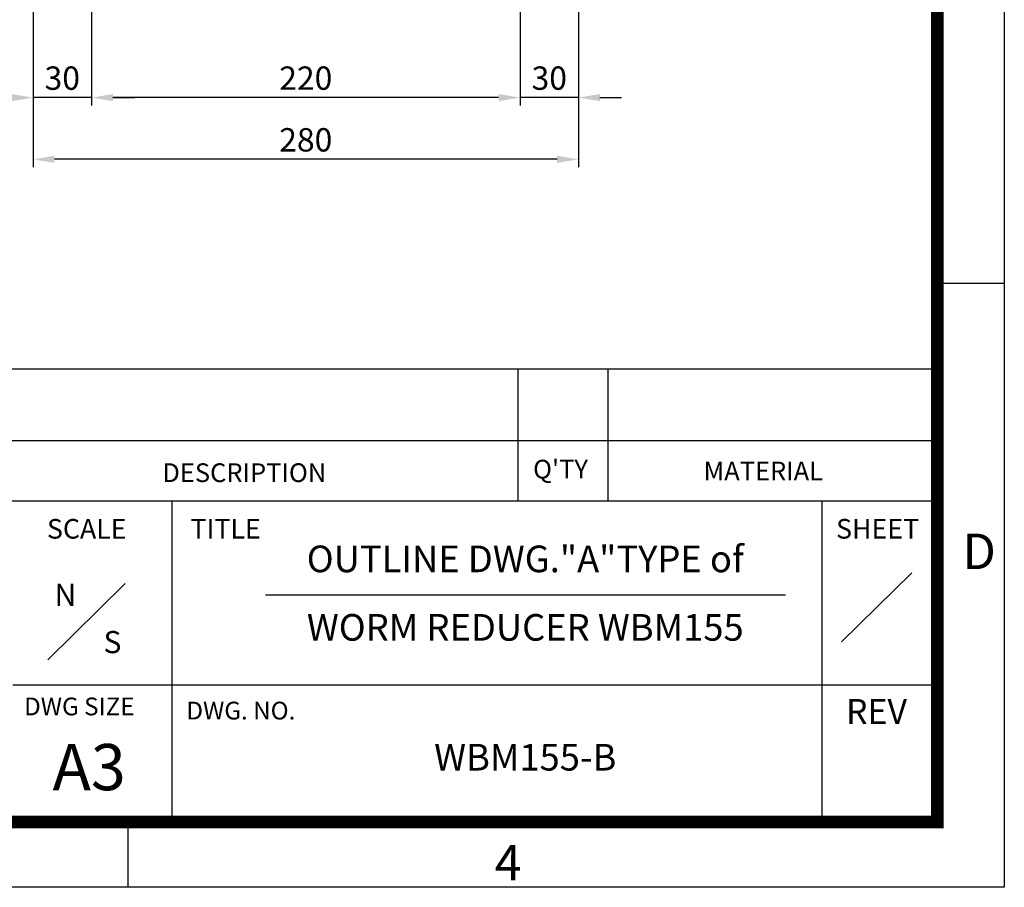
# Model space of a CAD drawing. Extents: x 0 to 1800, y 0 to 1240.
# Drawn here: x 1295 to 1800, y 0 to 445 of the extents above; entities that cross this region are included whole.
import ezdxf
from ezdxf.enums import TextEntityAlignment as Align

# ---------------------------------------------------------------- set-up
doc = ezdxf.new("R2010")
doc.units = 0
doc.header["$LTSCALE"] = 20
doc.header["$MEASUREMENT"] = 0
doc.layers.get('0').update_dxf_attribs({"color": 1, "linetype": 'CONTINUOUS'})
doc.styles.add('ROMANS', font='romans.shx')
doc.styles.get("Standard").update_dxf_attribs({"font": 'simplex.shx'})
doc.styles.add('돋움', font='Dotum.ttf')

msp = doc.modelspace()

# ---------------------------------------------------------------- linework, layer by layer
at = {"color": 2}
for p, q in [((1800, 1239.49), (1800, 0)), ((1765.67, 310.22), (1800, 310.22)), ((1350, 33.22), (1350, 0)), ((1800, 0), (0, 0))]:
    msp.add_line(p, q, dxfattribs=at)
for p, q in [((1301.4, 473.78), (1301.4, 401.39)), ((1581.4, 473.78), (1581.4, 401.39)), ((1331.4, 468.78), (1331.4, 401.39)), ((1551.4, 468.78), (1551.4, 401.39)), ((1331.4, 405.39), (1301.4, 405.39)), ((1540.4, 405.39), (1342.4, 405.39)), ((1342.4, 405.39), (1353.4, 405.39)), ((1540.4, 405.39), (1529.4, 405.39)), ((1581.4, 405.39), (1551.4, 405.39)), ((1592.4, 405.39), (1603.4, 405.39)), ((1301.4, 401.39), (1301.4, 369.72)), ((1581.4, 401.39), (1581.4, 369.72)), ((1570.4, 373.72), (1312.4, 373.72))]:
    msp.add_line(p, q)
at = {"color": 1}
for p, q in [((1117.71, 266.2), (1765.71, 266.2)), ((1550.41, 198.53), (1550.41, 266.2)), ((1596.56, 198.53), (1596.56, 266.2)), ((1117.71, 229.29), (1765.71, 229.29)), ((1752.52, 161.5), (1716.49, 126.08)), ((1348.73, 155.96), (1308.94, 116.85)), ((1420.7, 150.19), (1687.71, 150.19))]:
    msp.add_line(p, q, dxfattribs=at)
at = {"color": 3}
for p, q in [((1045.67, 198.43), (1764.47, 198.43)), ((1372.63, 198.23), (1372.63, 32.78)), ((1706.43, 35.52), (1706.43, 198.43)), ((1291.04, 103.87), (1708.7, 103.87)), ((1708.7, 103.87), (1765.67, 103.87))]:
    msp.add_line(p, q, dxfattribs=at)
msp.add_lwpolyline([(35.2, 1207.35, 6.45, 6.45, 0), (1765.67, 1207.35, 6.45, 6.45, 0), (1765.67, 33.56, 6.45, 6.45, 0), (35.2, 33.56, 6.45, 6.45, 0), (35.2, 1210.58, 6.45, 6.45, 0)], format="xyseb")
for points in [[(1290.4, 407.22), (1290.4, 403.56), (1301.4, 405.39)], [(1342.4, 407.22), (1342.4, 403.56), (1331.4, 405.39)], [(1342.4, 407.22), (1342.4, 403.56), (1331.4, 405.39)], [(1540.4, 407.22), (1540.4, 403.56), (1551.4, 405.39)], [(1540.4, 407.22), (1540.4, 403.56), (1551.4, 405.39)], [(1592.4, 407.22), (1592.4, 403.56), (1581.4, 405.39)], [(1312.4, 375.55), (1312.4, 371.89), (1301.4, 373.72)], [(1570.4, 375.55), (1570.4, 371.89), (1581.4, 373.72)]]:
    msp.add_solid(points)

# ---------------------------------------------------------------- texts
at = {"color": 2, "style": 'ROMANS'}
for s, height, p in [('DESCRIPTION', 9.597, (1367.76, 208.04)), ("Q'TY", 9.597, (1558.1, 209.87)), ('MATERIAL', 9.597, (1645.58, 208.91)), ('SCALE', 10.071, (1308.54, 179)), ('TITLE', 10.071, (1382.24, 179.01)), ('SHEET', 10.071, (1713.63, 179.01))]:
    msp.add_text(s, height=height, dxfattribs=at).set_placement(p)
at = {"color": 3}
for s, height, p in [('D', 18.23, (1778.56, 163.34)), ('A3', 23.696, (1311.42, 49.86)), ('4', 18.23, (1538.38, 3.56))]:
    msp.add_text(s, height=height, dxfattribs=at).set_placement(p)
at = {"style": '돋움'}
for s, height, p in [('OUTLINE DWG."A"TYPE of', 13.6709, (1554.08, 166.82)), ('N', 11.39, (1318, 148.64)), ('WORM REDUCER WBM155', 13.6709, (1554.08, 131.67)), ('S', 11.39, (1342.16, 124.41)), ('WBM155-B', 13.671, (1554.08, 65))]:
    msp.add_text(s, height=height, dxfattribs=at).set_placement(p, align=Align.MIDDLE)
at = {"color": 2}
for s, height, p in [('DWG SIZE', 9.114, (1296.79, 88.29)), ('REV', 12.759, (1718.71, 83.91)), ('DWG. NO.', 9.114, (1380.11, 86.15))]:
    msp.add_text(s, height=height, dxfattribs=at).set_placement(p)
at = {"char_height": 12, "attachment_point": 5, "style": 'ROMANS'}
for s, insert in [('\\A1;30', (1316.4, 415.39)), ('\\A1;220', (1441.4, 415.39)), ('\\A1;30', (1566.4, 415.39)), ('\\A1;280', (1441.4, 383.72))]:
    msp.add_mtext(s, dxfattribs=dict(at, insert=insert))

doc.saveas('drawing.dxf')
